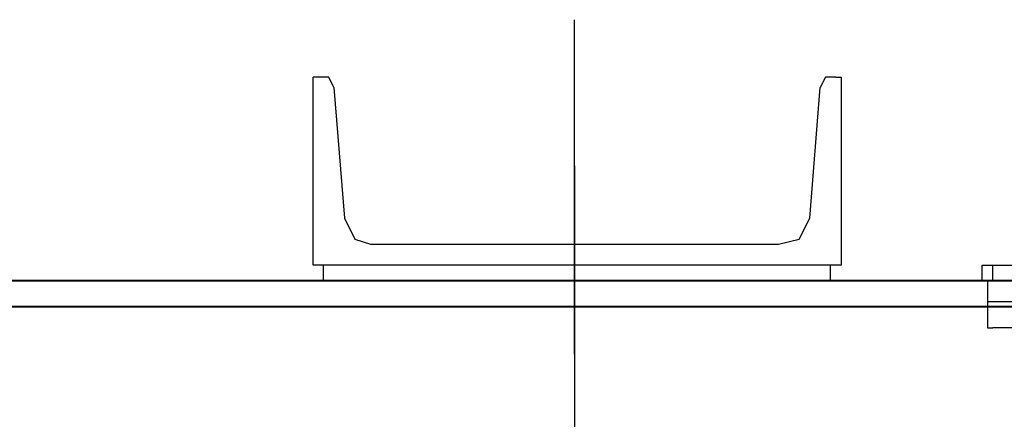
# Paper-space layout 'P1-P2' of a CAD drawing. Units: inches. Extents: x 1793 to 34618, y -2329 to 20220.
# Drawn here: x 29920 to 30329, y 4748 to 4914 of the extents above; entities that cross this region are included whole.
import ezdxf

# ---------------------------------------------------------------- set-up
doc = ezdxf.new("R2010")
doc.units = ezdxf.units.IN
doc.header["$MEASUREMENT"] = 0
doc.layers.add('Layer 1', color=7, linetype='Continuous')

psp = doc.layouts.new('P1-P2')

# ---------------------------------------------------------------- linework, layer by layer
at = {"layer": 'Layer 1', "lineweight": 25}
for points in [[(30150.29, 4775.56), (30150.29, 4775.56), (30150.29, 4914.35), (30150.29, 4914.35)], [(30044.02, 4890.49), (30044.02, 4890.49), (30041.86, 4890.49), (30041.86, 4890.49)], [(30150.29, 4853.63), (30150.29, 4853.63), (30150.29, 3942.8), (30150.29, 3942.8)], [(30046.2, 4805.92), (30046.2, 4805.92), (30046.2, 4812.42), (30046.2, 4812.42)], [(30256.55, 4805.92), (30256.55, 4805.92), (30256.55, 4812.42), (30256.55, 4812.42)], [(30323.78, 4805.92), (30323.78, 4805.92), (30319.45, 4805.92), (30319.45, 4805.92)], [(30321.61, 4805.92), (30321.61, 4805.92), (30321.61, 4797.24), (30321.61, 4797.24)], [(30323.78, 4805.92), (30323.78, 4805.92), (30321.61, 4805.92), (30321.61, 4805.92)], [(30367.15, 4797.24), (30367.15, 4797.24), (30325.95, 4797.24), (30325.95, 4797.24)], [(30325.95, 4786.4), (30325.95, 4786.4), (30323.78, 4786.4), (30323.78, 4786.4)], [(30367.15, 4786.4), (30367.15, 4786.4), (30325.95, 4786.4), (30325.95, 4786.4)]]:
    psp.add_open_spline(points, degree=3, dxfattribs=at)
for points, knots in [([(30258.72, 4890.49), (30258.72, 4890.49), (30260.89, 4890.49), (30260.89, 4890.49), (30260.89, 4890.49), (30260.89, 4890.49), (30260.89, 4812.42), (30260.89, 4812.42), (30260.89, 4812.42), (30260.89, 4812.42), (30041.86, 4812.42), (30041.86, 4812.42), (30041.86, 4812.42), (30041.86, 4812.42), (30041.86, 4890.49), (30041.86, 4890.49)], [0, 0, 0, 0, 0.2, 0.2, 0.2, 0.2, 0.4, 0.4, 0.4, 0.4, 0.6, 0.6, 0.6, 0.6, 1, 1, 1, 1]), ([(30050.53, 4886.16), (30050.53, 4886.16), (30048.36, 4890.49), (30048.36, 4890.49), (30048.36, 4890.49), (30048.36, 4890.49), (30044.02, 4890.49), (30044.02, 4890.49)], [0, 0, 0, 0, 0.333333, 0.333333, 0.333333, 0.333333, 1, 1, 1, 1]), ([(30258.72, 4890.49), (30258.72, 4890.49), (30254.39, 4890.49), (30254.39, 4890.49), (30254.39, 4890.49), (30254.39, 4890.49), (30252.21, 4886.16), (30252.21, 4886.16)], [0, 0, 0, 0, 0.333333, 0.333333, 0.333333, 0.333333, 1, 1, 1, 1]), ([(30050.53, 4886.16), (30050.53, 4886.16), (30054.87, 4831.94), (30054.87, 4831.94), (30054.87, 4831.94), (30054.87, 4831.94), (30059.21, 4823.27), (30059.21, 4823.27), (30059.21, 4823.27), (30059.21, 4823.27), (30065.71, 4821.1), (30065.71, 4821.1), (30065.71, 4821.1), (30065.71, 4821.1), (30234.87, 4821.1), (30234.87, 4821.1), (30234.87, 4821.1), (30234.87, 4821.1), (30243.54, 4823.27), (30243.54, 4823.27), (30243.54, 4823.27), (30243.54, 4823.27), (30247.88, 4831.94), (30247.88, 4831.94), (30247.88, 4831.94), (30247.88, 4831.94), (30252.21, 4886.16), (30252.21, 4886.16)], [0, 0, 0, 0, 0.125, 0.125, 0.125, 0.125, 0.25, 0.25, 0.25, 0.25, 0.375, 0.375, 0.375, 0.375, 0.5, 0.5, 0.5, 0.5, 0.625, 0.625, 0.625, 0.625, 0.75, 0.75, 0.75, 0.75, 1, 1, 1, 1]), ([(30319.45, 4805.92), (30319.45, 4805.92), (30319.45, 4812.42), (30319.45, 4812.42), (30319.45, 4812.42), (30319.45, 4812.42), (30323.78, 4812.42), (30323.78, 4812.42)], [0, 0, 0, 0, 0.333333, 0.333333, 0.333333, 0.333333, 1, 1, 1, 1]), ([(30518.96, 4805.92), (30518.96, 4805.92), (30518.96, 4812.42), (30518.96, 4812.42), (30518.96, 4812.42), (30518.96, 4812.42), (30323.78, 4812.42), (30323.78, 4812.42), (30323.78, 4812.42), (30323.78, 4812.42), (30323.78, 4805.92), (30323.78, 4805.92), (30323.78, 4805.92), (30323.78, 4805.92), (30518.96, 4805.92), (30518.96, 4805.92)], [0, 0, 0, 0, 0.2, 0.2, 0.2, 0.2, 0.4, 0.4, 0.4, 0.4, 0.6, 0.6, 0.6, 0.6, 1, 1, 1, 1]), ([(30325.95, 4797.24), (30325.95, 4797.24), (30321.61, 4797.24), (30321.61, 4797.24), (30321.61, 4797.24), (30321.61, 4797.24), (30321.61, 4788.57), (30321.61, 4788.57)], [0, 0, 0, 0, 0.333333, 0.333333, 0.333333, 0.333333, 1, 1, 1, 1]), ([(30321.61, 4788.57), (30321.61, 4788.57), (30321.61, 4786.4), (30321.61, 4786.4), (30321.61, 4786.4), (30321.61, 4786.4), (30323.78, 4786.4), (30323.78, 4786.4)], [0, 0, 0, 0, 0.333333, 0.333333, 0.333333, 0.333333, 1, 1, 1, 1])]:
    psp.add_open_spline(points, degree=3, knots=knots, dxfattribs=at)
at = {"layer": 'Layer 1', "lineweight": 40}
for points in [[(31748.58, 4805.92), (31748.58, 4805.92), (29397.77, 4805.92), (29397.77, 4805.92)], [(31748.58, 4795.08), (31748.58, 4795.08), (29397.77, 4795.08), (29397.77, 4795.08)]]:
    psp.add_open_spline(points, degree=3, dxfattribs=at)

doc.saveas('drawing.dxf')
